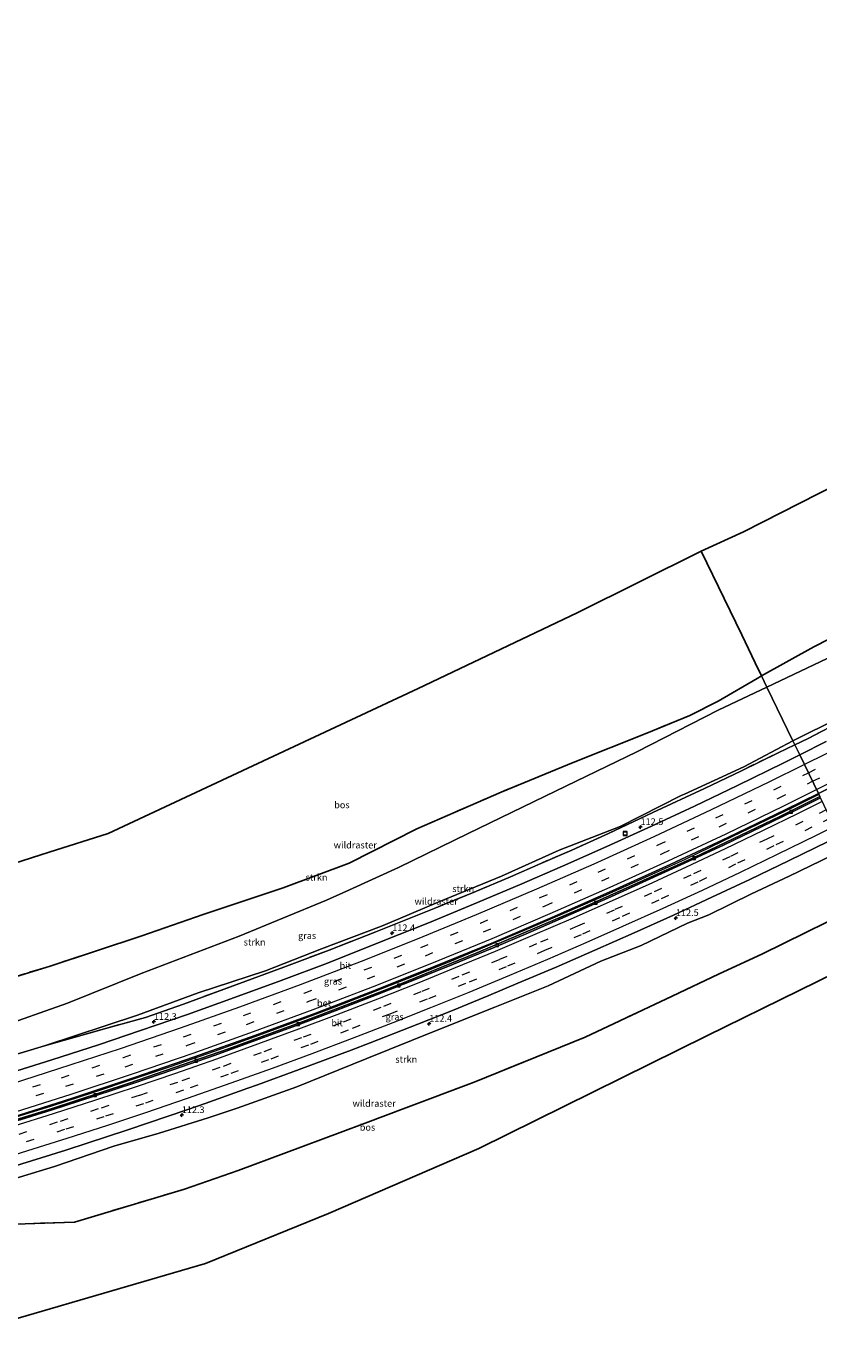
# Model space of a CAD drawing. Units: metres. Extents: x 169994 to 180003, y 447005 to 450001.
# Drawn here: x 176285 to 176581, y 447199 to 447691 of the extents above; entities that cross this region are included whole.
import ezdxf
from ezdxf.enums import TextEntityAlignment as Align

# ---------------------------------------------------------------- set-up
doc = ezdxf.new("R2010")
doc.units = ezdxf.units.M
doc.linetypes.add('IE-TERREINAFSCHEIDING', pattern=[10, 8, -2])
doc.linetypes.add('VW-3-9_STREEP', pattern=[12, 3, -9])
doc.layers.get('0').update_dxf_attribs({"lineweight": 25})
for name, color, linetype, lineweight in [('B-ME-AM-KILOMETR-S-B1', 7, 'Continuous', 18), ('B-ME-BV-GELEIDECONSTRUCTIE-GELEIDERAIL-L-B1', 213, 'BV-GELEIDERAIL', 18), ('B-ME-GR-STRUIKEN-GV-B6', 93, 'Continuous', 18), ('B-ME-GW-KRUINLIJN-L-B1', 93, 'Continuous', 18), ('B-ME-GW-TEENLIJN-L-B1', 93, 'Continuous', 18), ('B-ME-IE-GRASLAND-GV-B6', 93, 'Continuous', 18), ('B-ME-IE-HULPGEOMETRIE-L-B1', 53, 'Continuous', 18), ('B-ME-IE-INRICHTINGSELEMENT-S-B1', 253, 'Continuous', 18), ('B-ME-IE-TERREINAFSCHEIDING-RASTERHEKWERK-L-B1', 8, 'IE-TERREINAFSCHEIDING', 18), ('B-ME-VH-VERH_SOORT-BETON-OVERIG-GV-B6', 8, 'IE-TERREINAFSCHEIDING-NATUURLIJK-HOUTWAL', 18), ('B-ME-VH-VERH_SOORT-BITUMEN-GV-B6', 8, 'IE-TERREINAFSCHEIDING-NATUURLIJK-HOUTWAL', 18), ('B-ME-VV-KOLK-S-B1', 8, 'Continuous', 18), ('B-ME-VW-MARKERING-39STREEP-015-L-B1', 255, 'VW-3-9_STREEP', 18), ('B-ME-VW-MARKERING-STREEP-015-L-B1', 7, 'Continuous', 18)]:
    doc.layers.add(name, color=color, linetype=linetype, lineweight=lineweight)
doc.layers.add('B-ME-GR-BOS-GV-B6', color=10, linetype='Continuous')
doc.layers.add('B-ME-KG-KADASTRAAL-OPNAMEDTMGRENS-L-B1', color=10, linetype='Continuous')
doc.styles.add('NLCS-ISO', font='NLCS-ISO.TTF')
doc.linetypes.add('BV-GELEIDERAIL', pattern='A,10,-3,[108,NLCS.SHX,S=1,R=0,X=0,Y=0],-3', length=16)
doc.linetypes.add('IE-TERREINAFSCHEIDING-NATUURLIJK-HOUTWAL', pattern='A,7,-1.5,[67,NLCS.SHX,S=0.75,R=45,X=0,Y=0],-1.5,7,-1.5,[70,NLCS.SHX,S=0.75,R=0,X=0,Y=0],-1.5', length=20)

# ---------------------------------------------------------------- blocks, each defined once
blk = doc.blocks.new('hecto')
for p, q in [((0, 0.625), (-0.625, 0)), ((0, -0.625), (0, 0.625)), ((-0.625, 0), (0.625, 0)), ((0.625, 0), (0, -0.625))]:
    blk.add_line(p, q)
blk = doc.blocks.new('kolk')
blk.add_lwpolyline([(-0.5, -0.5), (0.5, -0.5), (0.5, 0.5), (-0.5, 0.5)], close=True)
blk = doc.blocks.new('put')
for p, q in [((0.75, 0.75), (-0.75, 0.75)), ((-0.75, 0.75), (-0.75, -0.75)), ((0.75, -0.75), (0.75, 0.75)), ((-0.75, -0.75), (0.75, -0.75))]:
    blk.add_line(p, q)
blk.add_lwpolyline([(-0.625, 0.625), (0.625, 0.625), (0.625, -0.625), (-0.625, -0.625)], close=True)

msp = doc.modelspace()

# ---------------------------------------------------------------- linework, layer by layer
at = {"layer": 'B-ME-BV-GELEIDECONSTRUCTIE-GELEIDERAIL-L-B1'}
msp.add_polyline3d([(176580.7511, 447404.834, 40.436), (176571.344, 447400.14, 40.441), (176558.164, 447393.692, 40.439), (176544.907, 447387.347, 40.486), (176530.845, 447380.553, 39.792), (176515.9, 447373.888, 40.489), (176501.312, 447367.307, 40.512), (176487.851, 447361.387, 40.506), (176473.191, 447355.045, 40.508), (176458.438, 447348.784, 40.487), (176443.644, 447342.683, 40.461), (176430.012, 447337.184, 40.441), (176415.137, 447331.292, 40.396), (176414.184, 447330.923, 40.394), (176410.449, 447329.475, 40.384), (176400.233, 447325.515, 40.359), (176385.281, 447319.9, 40.297), (176370.291, 447314.395, 40.231), (176355.187, 447308.957, 40.165), (176338.818, 447303.22, 40.116), (176324.925, 447298.536, 40.07), (176309.77, 447293.477, 39.956), (176294.508, 447288.525, 39.834), (176279.259, 447283.73, 39.776)], dxfattribs=at)
at = {"layer": 'B-ME-GR-BOS-GV-B6'}
for points in [[(176607.356, 447474.479, 49.051), (176578.906, 447459.879, 49.536), (176559.387, 447449.037, 49.841), (176557.034, 447453.906, 50.013), (176551.97, 447464.388, 50.043), (176545.439, 447477.906, 49.972), (176536.904, 447495.59, 49.747), (176552.698, 447502.885, 49.815), (176657.915, 447556.456, 49.329)], [(176270.681, 447375.973, 44.123), (176293.597, 447383.259, 44.135), (176315.694, 447390.279, 45.667), (176431.259, 447444.404, 49.482), (176490.566, 447472.563, 49.338), (176536.904, 447495.59, 49.747), (176545.439, 447477.906, 49.972), (176551.97, 447464.388, 50.043), (176557.034, 447453.906, 50.013), (176559.387, 447449.037, 49.841), (176557.695, 447448.097, 49.867), (176543.243, 447439.608, 49.894), (176532.616, 447434.284, 49.728), (176516.593, 447427.751, 49.4), (176489.119, 447416.732, 48.905), (176462.199, 447405.72, 48.348), (176430.788, 447392.05, 47.555), (176405.543, 447379.192, 46.549), (176380.962, 447370.009, 46.162), (176351.137, 447360.056, 45.641), (176328.257, 447352.092, 45.213), (176293.979, 447340.817, 44.107), (176256.648, 447329.338, 42.987)], [(176247.025, 447199.162, 43.048), (176238.173, 447239.925, 41.173), (176244.262, 447241.417, 41.332), (176255.008, 447243.574, 41.743), (176303.094, 447245.279, 42.918), (176344.096, 447257.543, 44.503), (176364.143, 447264.47, 44.499), (176382.146, 447271.164, 44.629), (176402.126, 447278.651, 45.086), (176411.523, 447282.186, 45.249), (176426.637, 447287.843, 45.493), (176452.2, 447297.512, 46.181), (176493.56, 447314.323, 46.951), (176506.476, 447320.404, 47.084), (176526.084, 447329.581, 47.274), (176543.322, 447337.784, 47.731), (176559.757, 447345.36, 47.723), (176599.933, 447365.116, 47.524), (176607.891, 447348.643, 46.974), (176538.94, 447314.8, 47.085), (176453.918, 447272.724, 44.968), (176397.793, 447248.488, 44.017), (176351.988, 447229.777, 43.074), (176247.025, 447199.162, 43.048)]]:
    msp.add_polyline3d(points, dxfattribs=at)
at = {"layer": 'B-ME-GR-STRUIKEN-GV-B6'}
for points in [[(176773.02, 447562.39, 46.321), (176742.07, 447543.124, 47.06), (176726.404, 447532.959, 47.277), (176693.234, 447513.008, 47.477), (176664.426, 447497.654, 47.99), (176636.954, 447483.012, 48.48), (176615.048, 447471.56, 48.703), (176591.45, 447459.224, 48.943), (176561.384, 447444.902, 49.361), (176559.387, 447449.037, 49.841), (176578.906, 447459.879, 49.536), (176607.356, 447474.479, 49.051), (176629.893, 447486.486, 48.68), (176656.146, 447499.786, 52.953), (176667.284, 447506.967, 48.558), (176681.111, 447516.218, 47.99), (176723.351, 447540.932, 47.199), (176752.762, 447558.404, 46.641), (176763.552, 447564.814, 46.661), (176773.02, 447562.39, 46.321)], [(176599.741, 447439.045, 38.925), (176575.714, 447427.255, 39.079), (176571.092, 447424.809, 39.061), (176561.384, 447444.902, 49.361), (176591.45, 447459.224, 48.943)], [(176256.648, 447329.338, 42.987), (176293.979, 447340.817, 44.107), (176328.257, 447352.092, 45.213), (176351.137, 447360.056, 45.641), (176380.962, 447370.009, 46.162), (176405.543, 447379.192, 46.549), (176430.788, 447392.05, 47.555), (176462.199, 447405.72, 48.348), (176489.119, 447416.732, 48.905), (176516.593, 447427.751, 49.4), (176532.616, 447434.284, 49.728), (176543.243, 447439.608, 49.894), (176557.695, 447448.097, 49.867), (176559.387, 447449.037, 49.841), (176561.384, 447444.902, 49.361)], [(176561.384, 447444.902, 49.361), (176543.244, 447436.261, 49.613), (176512.865, 447420.756, 49.25), (176490.197, 447409.819, 48.783), (176482.493, 447406.073, 48.683), (176449.921, 447390.236, 47.81), (176423.933, 447377.587, 46.867), (176405.672, 447369.249, 46.029), (176397.089, 447365.33, 46.063), (176364.495, 447351.948, 45.56), (176327.936, 447338.063, 44.653), (176300.512, 447326.968, 43.91), (176273.656, 447317.449, 43.122)], [(176273.656, 447317.449, 43.122), (176300.512, 447326.968, 43.91), (176327.936, 447338.063, 44.653), (176364.495, 447351.948, 45.56), (176397.089, 447365.33, 46.063), (176405.672, 447369.249, 46.029), (176423.933, 447377.587, 46.867), (176449.921, 447390.236, 47.81), (176482.493, 447406.073, 48.683), (176490.197, 447409.819, 48.783), (176512.865, 447420.756, 49.25), (176543.244, 447436.261, 49.613), (176561.384, 447444.902, 49.361), (176571.092, 447424.809, 39.061), (176552.745, 447415.098, 38.99), (176530.627, 447404.96, 38.968), (176529.436, 447404.414, 38.94), (176506.588, 447392.918, 39.046), (176483.941, 447384.032, 39.028), (176462.4, 447374.347, 39.075), (176438.769, 447364.579, 38.981), (176423.874, 447358.348, 38.999), (176417.564, 447355.708, 38.786), (176395.212, 447347.271, 38.781), (176374.289, 447338.959, 38.685), (176349.243, 447330.787, 38.624), (176326.527, 447322.53, 38.586), (176291.907, 447311.045, 38.331), (176277.476, 447306.667, 38.227)], [(176590.081, 447432.666, 38.966), (176576.723, 447425.701, 39.143), (176571.795, 447423.354, 39.085), (176571.092, 447424.809, 39.061), (176575.714, 447427.255, 39.079), (176599.741, 447439.045, 38.925)], [(176571.092, 447424.809, 39.061), (176571.795, 447423.354, 39.085), (176565.517, 447420.364, 39.012), (176551.843, 447413.669, 39.009), (176538.12, 447407.074, 38.972), (176518.865, 447398.071, 39.039), (176502.265, 447390.263, 38.998), (176488.628, 447384.046, 39.051), (176477.02, 447379.098, 39.101), (176465.75, 447374.062, 39.088), (176452.143, 447368.353, 39.053), (176437.911, 447362.567, 38.93), (176426.665, 447358.038, 38.811), (176415.547, 447353.511, 38.83), (176398.09, 447346.774, 38.817), (176381.185, 447340.38, 38.743), (176366.985, 447335.199, 38.641), (176358.862, 447332.212, 38.626), (176343.778, 447326.607, 38.696), (176329.572, 447321.571, 38.506), (176315.192, 447317.643, 38.392), (176291.907, 447311.045, 38.331), (176326.527, 447322.53, 38.586), (176349.243, 447330.787, 38.624), (176374.289, 447338.959, 38.685), (176395.212, 447347.271, 38.781), (176417.564, 447355.708, 38.786), (176423.874, 447358.348, 38.999), (176438.769, 447364.579, 38.981), (176462.4, 447374.347, 39.075), (176483.941, 447384.032, 39.028), (176506.588, 447392.918, 39.046), (176529.436, 447404.414, 38.94), (176530.627, 447404.96, 38.968), (176552.745, 447415.098, 38.99), (176571.092, 447424.809, 39.061)], [(176276.898, 447260.335, 39.244), (176295.606, 447265.99, 39.324), (176317.736, 447273.531, 39.494), (176334.644, 447278.462, 39.557), (176352.963, 447284.186, 39.675), (176363.787, 447287.804, 39.731), (176386.01, 447295.769, 39.813), (176412.086, 447306.335, 39.753), (176437.15, 447316.379, 39.876), (176459.934, 447325.403, 39.912), (176479.821, 447333.379, 39.916), (176499.391, 447342.578, 39.965), (176514.475, 447348.434, 40.032), (176531.728, 447356.769, 40.007), (176539.675, 447359.972, 39.966), (176555.67, 447367.77, 40.073), (176569.63, 447374.357, 39.964), (176585.578, 447382.004, 39.942), (176590.522, 447384.595, 39.935), (176599.933, 447365.116, 47.524)], [(176599.933, 447365.116, 47.524), (176559.757, 447345.36, 47.723), (176543.322, 447337.784, 47.731), (176526.084, 447329.581, 47.274), (176506.476, 447320.404, 47.084), (176493.56, 447314.323, 46.951), (176452.2, 447297.512, 46.181), (176426.637, 447287.843, 45.493), (176411.523, 447282.186, 45.249), (176402.126, 447278.651, 45.086), (176382.146, 447271.164, 44.629), (176364.143, 447264.47, 44.499), (176344.096, 447257.543, 44.503), (176303.094, 447245.279, 42.918), (176255.008, 447243.574, 41.743)]]:
    msp.add_polyline3d(points, dxfattribs=at)
at = {"layer": 'B-ME-GW-KRUINLIJN-L-B1'}
for points in [[(176773.02, 447562.39, 46.321), (176742.07, 447543.124, 47.06), (176726.404, 447532.959, 47.277), (176693.234, 447513.008, 47.477), (176664.426, 447497.654, 47.99), (176636.954, 447483.012, 48.48), (176615.048, 447471.56, 48.703), (176591.45, 447459.224, 48.943), (176561.384, 447444.902, 49.361)], [(176203.068, 447294.38, 41.597), (176218.448, 447299.052, 41.88), (176236.701, 447304.681, 41.808), (176243.86, 447306.889, 42.27), (176245.83, 447307.587, 42.306), (176273.656, 447317.449, 43.122), (176300.512, 447326.968, 43.91), (176327.936, 447338.063, 44.653), (176364.495, 447351.948, 45.56), (176397.089, 447365.33, 46.063), (176405.672, 447369.249, 46.029), (176423.933, 447377.587, 46.867), (176449.921, 447390.236, 47.81), (176482.493, 447406.073, 48.683), (176490.197, 447409.819, 48.783), (176512.865, 447420.756, 49.25), (176543.244, 447436.261, 49.613), (176561.384, 447444.902, 49.361)]]:
    msp.add_polyline3d(points, dxfattribs=at)
at = {"layer": 'B-ME-GW-TEENLIJN-L-B1'}
for points in [[(176914.366, 447643.096, 38.05), (176901.404, 447632.643, 38.043), (176882.638, 447618.355, 38.132), (176864.47, 447605.03, 38.201), (176845.823, 447591.339, 38.277), (176826.827, 447577.475, 38.335), (176808.695, 447564.569, 38.425), (176789.248, 447551.457, 38.468), (176777.16, 447544.053, 38.503), (176769.52, 447539.375, 38.604), (176750.607, 447527.32, 38.598), (176732.416, 447514.645, 38.707), (176711.563, 447502.482, 38.785), (176694.152, 447491.713, 38.786), (176688.107, 447488.404, 38.845), (176667.683, 447476.945, 38.889), (176646.619, 447464.108, 38.965), (176622.654, 447451.379, 39.011), (176599.741, 447439.045, 38.925), (176575.714, 447427.255, 39.079), (176571.092, 447424.809, 39.061)], [(176571.092, 447424.809, 39.061), (176552.745, 447415.098, 38.99), (176530.627, 447404.96, 38.968), (176529.436, 447404.414, 38.94), (176506.588, 447392.918, 39.046), (176483.941, 447384.032, 39.028), (176462.4, 447374.347, 39.075), (176438.769, 447364.579, 38.981), (176423.874, 447358.348, 38.999), (176417.564, 447355.708, 38.786), (176395.212, 447347.271, 38.781), (176374.289, 447338.959, 38.685), (176349.243, 447330.787, 38.624), (176326.527, 447322.53, 38.586), (176291.907, 447311.045, 38.331)], [(176254.489, 447254.389, 39.261), (176276.898, 447260.335, 39.244), (176295.606, 447265.99, 39.324), (176317.736, 447273.531, 39.494), (176334.644, 447278.462, 39.557), (176352.963, 447284.186, 39.675), (176363.787, 447287.804, 39.731), (176386.01, 447295.769, 39.813), (176412.086, 447306.335, 39.753), (176437.15, 447316.379, 39.876), (176459.934, 447325.403, 39.912), (176479.821, 447333.379, 39.916), (176499.391, 447342.578, 39.965), (176514.475, 447348.434, 40.032), (176531.728, 447356.769, 40.007), (176539.675, 447359.972, 39.966), (176555.67, 447367.77, 40.073), (176569.63, 447374.357, 39.964), (176585.578, 447382.004, 39.942), (176590.522, 447384.595, 39.935)]]:
    msp.add_polyline3d(points, dxfattribs=at)
at = {"layer": 'B-ME-IE-GRASLAND-GV-B6'}
for points in [[(176583.455, 447424.579, 39.211), (176573.613, 447419.592, 39.238), (176571.795, 447423.354, 39.085), (176576.723, 447425.701, 39.143), (176590.081, 447432.666, 38.966)], [(176277.476, 447306.667, 38.227), (176291.907, 447311.045, 38.331), (176315.192, 447317.643, 38.392), (176329.572, 447321.571, 38.506), (176343.778, 447326.607, 38.696), (176358.862, 447332.212, 38.626), (176366.985, 447335.199, 38.641), (176381.185, 447340.38, 38.743), (176398.09, 447346.774, 38.817), (176415.547, 447353.511, 38.83), (176426.665, 447358.038, 38.811), (176437.911, 447362.567, 38.93), (176452.143, 447368.353, 39.053), (176465.75, 447374.062, 39.088), (176477.02, 447379.098, 39.101), (176488.628, 447384.046, 39.051), (176502.265, 447390.263, 38.998), (176518.865, 447398.071, 39.039), (176538.12, 447407.074, 38.972), (176551.843, 447413.669, 39.009), (176565.517, 447420.364, 39.012), (176571.795, 447423.354, 39.085), (176573.613, 447419.592, 39.238), (176567.726, 447416.609, 39.254), (176550.449, 447408.154, 39.273), (176534.424, 447400.491, 39.267), (176518.361, 447393.034, 39.284), (176501.712, 447385.457, 39.295), (176485.073, 447378.057, 39.304), (176469.048, 447371.145, 39.333), (176451.94, 447363.952, 39.3), (176435.497, 447357.104, 39.285), (176418.169, 447350.156, 39.235), (176397.432, 447341.889, 39.162), (176380.161, 447335.392, 39.083), (176362.73, 447329.033, 39.018), (176345.173, 447322.741, 38.984), (176327.697, 447316.731, 38.836), (176312.007, 447311.453, 38.74), (176294.567, 447305.792, 38.653), (176277.164, 447300.334, 38.529)], [(176581.123, 447404.036, 39.74), (176580.574, 447405.214, 39.727), (176589.85, 447409.836, 39.714)], [(176580.574, 447405.214, 39.727), (176581.123, 447404.036, 39.74), (176566.151, 447396.607, 39.774), (176534.264, 447381.259, 39.77), (176526.586, 447377.844, 39.861), (176491.46, 447362.026, 39.896), (176453.225, 447345.754, 39.818), (176420.221, 447332.327, 39.687), (176389.315, 447320.49, 39.617), (176360.558, 447309.9, 39.564), (176323.519, 447297.15, 39.285), (176293.999, 447287.442, 39.163), (176259.953, 447276.983, 39.001)], [(176279.308, 447284.161, 39.076), (176302.383, 447291.491, 39.187), (176325.127, 447299.031, 39.343), (176347.875, 447306.914, 39.441), (176370.367, 447314.881, 39.542), (176392.697, 447323.14, 39.619), (176414.944, 447331.68, 39.695), (176437.012, 447340.46, 39.762), (176459.346, 447349.608, 39.776), (176481.201, 447358.959, 39.805), (176503.591, 447368.82, 39.81), (176525.255, 447378.694, 39.756), (176546.79, 447388.716, 39.745), (176568.427, 447399.162, 39.743), (176580.574, 447405.214, 39.727)], [(176277.804, 447265.253, 39.556), (176299.899, 447272.146, 39.677), (176322.95, 447279.684, 39.797), (176345.298, 447287.297, 39.89), (176351.777, 447289.536, 39.935), (176367.799, 447295.207, 40.005), (176371.379, 447296.487, 40.004), (176386.883, 447302.201, 40.079), (176406.292, 447309.427, 40.15), (176413.421, 447312.151, 40.158), (176431.126, 447319.079, 40.187), (176444.048, 447324.258, 40.206), (176457.596, 447329.806, 40.238), (176468.449, 447334.356, 40.261), (176482.75, 447340.41, 40.272), (176497.195, 447346.699, 40.279), (176511.808, 447353.153, 40.295), (176526.484, 447359.781, 40.278), (176540.862, 447366.458, 40.27), (176555.036, 447373.138, 40.268), (176569.675, 447380.155, 40.267), (176584.238, 447387.318, 40.261)], [(176585.578, 447382.004, 39.942), (176569.63, 447374.357, 39.964), (176555.67, 447367.77, 40.073), (176539.675, 447359.972, 39.966), (176531.728, 447356.769, 40.007), (176514.475, 447348.434, 40.032), (176499.391, 447342.578, 39.965), (176479.821, 447333.379, 39.916), (176459.934, 447325.403, 39.912), (176437.15, 447316.379, 39.876), (176412.086, 447306.335, 39.753), (176386.01, 447295.769, 39.813), (176363.787, 447287.804, 39.731), (176352.963, 447284.186, 39.675), (176334.644, 447278.462, 39.557), (176317.736, 447273.531, 39.494), (176295.606, 447265.99, 39.324), (176276.898, 447260.335, 39.244)]]:
    msp.add_polyline3d(points, dxfattribs=at)
at = {"layer": 'B-ME-IE-HULPGEOMETRIE-L-B1'}
msp.add_polyline3d([(176607.891, 447348.643, 46.974), (176599.933, 447365.116, 47.524), (176590.522, 447384.595, 39.935), (176588.244, 447389.308, 40.257), (176581.372, 447403.532, 39.759), (176581.123, 447404.036, 39.74), (176580.574, 447405.214, 39.727), (176573.613, 447419.592, 39.238), (176571.795, 447423.354, 39.085), (176571.092, 447424.809, 39.061), (176561.384, 447444.902, 49.361), (176559.387, 447449.037, 49.841), (176557.034, 447453.906, 50.013), (176551.97, 447464.388, 50.043), (176545.439, 447477.906, 49.972), (176536.904, 447495.59, 49.747)], dxfattribs=at)
at = {"layer": 'B-ME-IE-TERREINAFSCHEIDING-RASTERHEKWERK-L-B1'}
for points in [[(176559.387, 447449.037, 49.841), (176578.906, 447459.879, 49.536), (176607.356, 447474.479, 49.051), (176629.893, 447486.486, 48.68), (176656.146, 447499.786, 52.953), (176667.284, 447506.967, 48.558), (176681.111, 447516.218, 47.99), (176723.351, 447540.932, 47.199), (176752.762, 447558.404, 46.641), (176763.552, 447564.814, 46.661), (176773.02, 447562.39, 46.321), (176775.551, 447561.742, 45.829), (176780.871, 447560.518, 43.643), (176795.495, 447569.4, 43.324), (176798.948, 447577.706, 45.346), (176807.001, 447596.637, 45.909), (176829.197, 447613.391, 45.345), (176847.971, 447627.774, 44.766), (176873.377, 447646.76, 44.423), (176898.636, 447665.463, 43.519)], [(176780.871, 447560.518, 43.643), (176780.46, 447553.19, 40.946), (176779.887, 447546.444, 38.489), (176777.16, 447544.053, 38.503), (176770.669, 447538.363, 38.536), (176765.953, 447534.499, 38.558), (176756.289, 447528.156, 38.647), (176740.874, 447518.529, 38.711), (176730.666, 447512.153, 38.686), (176714.916, 447502.558, 38.787), (176701.831, 447494.605, 38.789), (176688.731, 447486.802, 38.796), (176672.772, 447477.601, 38.903), (176656.987, 447468.598, 38.927), (176641.501, 447459.727, 39.015), (176622.393, 447449.479, 38.9), (176606.228, 447440.962, 39.001), (176590.081, 447432.666, 38.966), (176576.723, 447425.701, 39.143), (176571.795, 447423.354, 39.085)], [(176559.387, 447449.037, 49.841), (176557.695, 447448.097, 49.867), (176543.243, 447439.608, 49.894), (176532.616, 447434.284, 49.728), (176516.593, 447427.751, 49.4), (176489.119, 447416.732, 48.905), (176462.199, 447405.72, 48.348), (176430.788, 447392.05, 47.555), (176405.543, 447379.192, 46.549), (176380.962, 447370.009, 46.162), (176351.137, 447360.056, 45.641), (176328.257, 447352.092, 45.213), (176293.979, 447340.817, 44.107), (176256.648, 447329.338, 42.987), (176221.52, 447318.995, 42.344), (176195.297, 447311.212, 41.905)], [(176571.795, 447423.354, 39.085), (176565.517, 447420.364, 39.012), (176551.843, 447413.669, 39.009), (176538.12, 447407.074, 38.972), (176518.865, 447398.071, 39.039), (176502.265, 447390.263, 38.998), (176488.628, 447384.046, 39.051), (176477.02, 447379.098, 39.101), (176465.75, 447374.062, 39.088), (176452.143, 447368.353, 39.053), (176437.911, 447362.567, 38.93), (176426.665, 447358.038, 38.811), (176415.547, 447353.511, 38.83), (176398.09, 447346.774, 38.817), (176381.185, 447340.38, 38.743), (176366.985, 447335.199, 38.641), (176358.862, 447332.212, 38.626), (176343.778, 447326.607, 38.696), (176329.572, 447321.571, 38.506), (176315.192, 447317.643, 38.392), (176291.907, 447311.045, 38.331)], [(176599.933, 447365.116, 47.524), (176559.757, 447345.36, 47.723), (176543.322, 447337.784, 47.731), (176526.084, 447329.581, 47.274), (176506.476, 447320.404, 47.084), (176493.56, 447314.323, 46.951), (176452.2, 447297.512, 46.181), (176426.637, 447287.843, 45.493), (176411.523, 447282.186, 45.249), (176402.126, 447278.651, 45.086), (176382.146, 447271.164, 44.629), (176364.143, 447264.47, 44.499), (176344.096, 447257.543, 44.503), (176303.094, 447245.279, 42.918), (176255.008, 447243.574, 41.743), (176244.262, 447241.417, 41.332), (176238.173, 447239.925, 41.173)], [(176291.907, 447311.045, 38.331), (176277.476, 447306.667, 38.227), (176260.23, 447301.214, 38.246), (176242.666, 447295.969, 38.13), (176228.196, 447291.76, 37.998), (176216.495, 447288.307, 37.825), (176207.006, 447285.851, 37.838), (176206.081, 447285.612, 37.839)]]:
    msp.add_polyline3d(points, dxfattribs=at)
at = {"layer": 'B-ME-KG-KADASTRAAL-OPNAMEDTMGRENS-L-B1'}
for points in [[(176880.338, 447691.441, 43.904), (176709.156, 447582.974, 47.774), (176657.915, 447556.456, 49.329), (176552.698, 447502.885, 49.815), (176536.904, 447495.59, 49.747)], [(176536.904, 447495.59, 49.747), (176490.566, 447472.563, 49.338), (176431.259, 447444.404, 49.482), (176315.694, 447390.279, 45.667), (176293.597, 447383.259, 44.135), (176270.681, 447375.973, 44.123), (176179.225, 447346.028, 42.17)], [(176247.025, 447199.162, 43.048), (176351.988, 447229.777, 43.074), (176397.793, 447248.488, 44.017), (176453.918, 447272.724, 44.968), (176538.94, 447314.8, 47.085), (176607.891, 447348.643, 46.974)]]:
    msp.add_polyline3d(points, dxfattribs=at)
at = {"layer": 'B-ME-VH-VERH_SOORT-BETON-OVERIG-GV-B6'}
for points in [[(176259.953, 447276.983, 39.001), (176293.999, 447287.442, 39.163), (176323.519, 447297.15, 39.285), (176360.558, 447309.9, 39.564), (176389.315, 447320.49, 39.617), (176420.221, 447332.327, 39.687), (176453.225, 447345.754, 39.818), (176491.46, 447362.026, 39.896), (176526.586, 447377.844, 39.861), (176534.264, 447381.259, 39.77), (176566.151, 447396.607, 39.774), (176581.123, 447404.036, 39.74)], [(176581.372, 447403.532, 39.759), (176571.944, 447398.839, 39.754), (176559.308, 447392.698, 39.772), (176545.375, 447386.05, 39.788), (176530.641, 447379.14, 39.779), (176516.466, 447372.662, 39.824), (176502.065, 447366.144, 39.813), (176488.355, 447360.114, 39.808), (176473.349, 447353.566, 39.792), (176458.965, 447347.515, 39.777), (176444.47, 447341.54, 39.751), (176430.518, 447335.901, 39.731), (176415.686, 447329.997, 39.689), (176400.368, 447324.091, 39.668), (176385.89, 447318.637, 39.612), (176370.906, 447313.101, 39.539), (176355.507, 447307.585, 39.475), (176339.8, 447302.051, 39.418), (176325.528, 447297.206, 39.362), (176310.423, 447292.199, 39.249), (176294.768, 447287.172, 39.127), (176279.599, 447282.418, 39.041)]]:
    msp.add_polyline3d(points, dxfattribs=at)
at = {"layer": 'B-ME-VH-VERH_SOORT-BITUMEN-GV-B6'}
for points in [[(176589.85, 447409.836, 39.714), (176580.574, 447405.214, 39.727), (176573.613, 447419.592, 39.238), (176583.455, 447424.579, 39.211)], [(176277.164, 447300.334, 38.529), (176294.567, 447305.792, 38.653), (176312.007, 447311.453, 38.74), (176327.697, 447316.731, 38.836), (176345.173, 447322.741, 38.984), (176362.73, 447329.033, 39.018), (176380.161, 447335.392, 39.083), (176397.432, 447341.889, 39.162), (176418.169, 447350.156, 39.235), (176435.497, 447357.104, 39.285), (176451.94, 447363.952, 39.3), (176469.048, 447371.145, 39.333), (176485.073, 447378.057, 39.304), (176501.712, 447385.457, 39.295), (176518.361, 447393.034, 39.284), (176534.424, 447400.491, 39.267), (176550.449, 447408.154, 39.273), (176567.726, 447416.609, 39.254), (176573.613, 447419.592, 39.238), (176580.574, 447405.214, 39.727)], [(176580.574, 447405.214, 39.727), (176568.427, 447399.162, 39.743), (176546.79, 447388.716, 39.745), (176525.255, 447378.694, 39.756), (176503.591, 447368.82, 39.81), (176481.201, 447358.959, 39.805), (176459.346, 447349.608, 39.776), (176437.012, 447340.46, 39.762), (176414.944, 447331.68, 39.695), (176392.697, 447323.14, 39.619), (176370.367, 447314.881, 39.542), (176347.875, 447306.914, 39.441), (176325.127, 447299.031, 39.343), (176302.383, 447291.491, 39.187), (176279.308, 447284.161, 39.076)], [(176279.599, 447282.418, 39.041), (176294.768, 447287.172, 39.127), (176310.423, 447292.199, 39.249), (176325.528, 447297.206, 39.362), (176339.8, 447302.051, 39.418), (176355.507, 447307.585, 39.475), (176370.906, 447313.101, 39.539), (176385.89, 447318.637, 39.612), (176400.368, 447324.091, 39.668), (176415.686, 447329.997, 39.689), (176430.518, 447335.901, 39.731), (176444.47, 447341.54, 39.751), (176458.965, 447347.515, 39.777), (176473.349, 447353.566, 39.792), (176488.355, 447360.114, 39.808), (176502.065, 447366.144, 39.813), (176516.466, 447372.662, 39.824), (176530.641, 447379.14, 39.779), (176545.375, 447386.05, 39.788), (176559.308, 447392.698, 39.772), (176571.944, 447398.839, 39.754), (176581.372, 447403.532, 39.759)], [(176584.238, 447387.318, 40.261), (176569.675, 447380.155, 40.267), (176555.036, 447373.138, 40.268), (176540.862, 447366.458, 40.27), (176526.484, 447359.781, 40.278), (176511.808, 447353.153, 40.295), (176497.195, 447346.699, 40.279), (176482.75, 447340.41, 40.272), (176468.449, 447334.356, 40.261), (176457.596, 447329.806, 40.238), (176444.048, 447324.258, 40.206), (176431.126, 447319.079, 40.187), (176413.421, 447312.151, 40.158), (176406.292, 447309.427, 40.15), (176386.883, 447302.201, 40.079), (176371.379, 447296.487, 40.004), (176367.799, 447295.207, 40.005), (176351.777, 447289.536, 39.935), (176345.298, 447287.297, 39.89), (176322.95, 447279.684, 39.797), (176299.899, 447272.146, 39.677), (176277.804, 447265.253, 39.556)]]:
    msp.add_polyline3d(points, dxfattribs=at)
at = {"layer": 'B-ME-VW-MARKERING-39STREEP-015-L-B1'}
for points in [[(176576.8352, 447412.9366, 39.523), (176585.087, 447417.048, 39.507), (176605.826, 447427.697, 39.494), (176626.512, 447438.593, 39.463), (176648.012, 447450.289, 39.45), (176668.606, 447461.779, 39.394), (176689.457, 447473.776, 39.386), (176710.019, 447485.898, 39.278), (176730.873, 447498.571, 39.246), (176750.61, 447510.893, 39.185), (176770.337, 447523.529, 39.144), (176790.695, 447536.877, 39.079), (176810.564, 447550.32, 39.009), (176829.425, 447563.332, 38.932), (176849.062, 447577.294, 38.878), (176868.347, 447591.315, 38.803), (176887.821, 447605.837, 38.714), (176903.498, 447617.803, 38.706), (176917.688, 447628.759, 38.68), (176922.053, 447632.174, 38.669)], [(176578.3816, 447409.7423, 39.651), (176586.63, 447413.835, 39.634), (176607.467, 447424.546, 39.608), (176628.2, 447435.483, 39.573), (176649.839, 447447.24, 39.563), (176670.463, 447458.772, 39.523), (176691.68, 447470.965, 39.491), (176711.78, 447482.822, 39.423), (176732.866, 447495.66, 39.389), (176752.626, 447507.969, 39.318), (176772.365, 447520.615, 39.284), (176792.882, 447534.098, 39.235), (176812.594, 447547.417, 39.157), (176831.733, 447560.636, 39.069), (176851.434, 447574.621, 38.994), (176870.273, 447588.341, 38.944), (176890.351, 447603.357, 38.847), (176905.673, 447615.016, 38.811), (176919.865, 447625.976, 38.776), (176924.0858, 447629.2859, 38.761)], [(176214.4666, 447274.1222, 38.427), (176228.817, 447278.094, 38.522), (176253.707, 447285.312, 38.69), (176276.126, 447292.114, 38.843), (176298.259, 447299.134, 38.975), (176321.305, 447306.706, 39.1), (176343.786, 447314.422, 39.203), (176366.07, 447322.336, 39.304), (176388.754, 447330.733, 39.398), (176411.188, 447339.336, 39.483), (176432.267, 447347.718, 39.531), (176454.498, 447356.844, 39.583), (176476.82, 447366.336, 39.61), (176498.465, 447375.845, 39.585), (176520.825, 447385.996, 39.569), (176542.336, 447396.091, 39.56), (176563.976, 447406.53, 39.547), (176576.8352, 447412.9366, 39.523)], [(176215.8701, 447270.887, 38.526), (176229.944, 447274.783, 38.644), (176255.013, 447282.071, 38.822), (176277.329, 447288.838, 38.978), (176299.834, 447295.942, 39.108), (176322.028, 447303.233, 39.232), (176345.291, 447311.22, 39.33), (176367.265, 447319.042, 39.446), (176390.529, 447327.658, 39.511), (176412.355, 447336.037, 39.607), (176434.038, 447344.656, 39.657), (176455.67, 447353.53, 39.712), (176478.615, 447363.274, 39.731), (176499.8, 447372.588, 39.713), (176522.378, 447382.81, 39.699), (176543.614, 447392.757, 39.677), (176565.73, 447403.464, 39.677), (176578.3816, 447409.7423, 39.651)], [(176583.52, 447399.086, 40.007), (176574.725, 447394.711, 40.01), (176561.356, 447388.179, 40.026), (176547.533, 447381.542, 40.025), (176532.963, 447374.712, 40.037), (176518.386, 447367.994, 40.044), (176504.339, 447361.676, 40.054), (176490.662, 447355.64, 40.056), (176475.462, 447349.069, 40.031), (176461.471, 447343.147, 40.014), (176446.496, 447336.96, 40.012), (176432.294, 447331.224, 39.988), (176417.318, 447325.3, 39.938), (176402.467, 447319.545, 39.91), (176387.768, 447314.008, 39.866), (176372.67, 447308.453, 39.802), (176357.3, 447302.908, 39.732), (176341.529, 447297.402, 39.663), (176327.243, 447292.512, 39.592), (176311.955, 447287.473, 39.514), (176296.585, 447282.487, 39.471), (176281.339, 447277.697, 39.302)], [(176585.0138, 447395.9939, 40.095), (176578.185, 447392.573, 40.108), (176563.983, 447385.618, 40.106), (176549.717, 447378.775, 40.113), (176535.607, 447372.139, 40.116), (176521.082, 447365.433, 40.15), (176506.337, 447358.799, 40.162), (176492.1, 447352.507, 40.168), (176478.395, 447346.56, 40.162), (176464.129, 447340.527, 40.142), (176448.994, 447334.254, 40.116), (176434.6, 447328.409, 40.101), (176420.709, 447322.896, 40.06), (176405.108, 447316.871, 40.016), (176390.358, 447311.294, 39.975), (176375.485, 447305.801, 39.921), (176360.352, 447300.354, 39.848), (176343.715, 447294.511, 39.764), (176328.839, 447289.446, 39.691), (176314.076, 447284.547, 39.606), (176299.304, 447279.75, 39.495), (176284.295, 447274.994, 39.43)]]:
    msp.add_polyline3d(points, dxfattribs=at)
at = {"layer": 'B-ME-VW-MARKERING-STREEP-015-L-B1'}
for points in [[(176575.3265, 447416.0528, 39.438), (176583.587, 447420.144, 39.417), (176604.286, 447430.775, 39.415), (176625.028, 447441.727, 39.394), (176646.214, 447453.235, 39.365), (176667.265, 447465.004, 39.331), (176687.832, 447476.833, 39.294), (176708.138, 447488.813, 39.202), (176729.002, 447501.489, 39.151), (176748.877, 447513.888, 39.079), (176768.418, 447526.394, 39.055), (176788.804, 447539.803, 38.993), (176808.62, 447553.197, 38.916), (176827.549, 447566.252, 38.86), (176847.058, 447580.052, 38.805), (176866.177, 447593.963, 38.72), (176885.719, 447608.57, 38.63), (176901.576, 447620.666, 38.587), (176915.625, 447631.531, 38.609), (176920.061, 447635.004, 38.597)], [(176579.8697, 447406.6688, 39.754), (176589.056, 447411.257, 39.744), (176610.248, 447422.097, 39.711), (176631.617, 447433.419, 39.673), (176652.507, 447444.787, 39.647), (176673.18, 447456.367, 39.621), (176693.807, 447468.244, 39.588), (176714.443, 447480.431, 39.54), (176735.296, 447493.134, 39.508), (176755.52, 447505.736, 39.448), (176775.42, 447518.52, 39.399), (176795.453, 447531.703, 39.343), (176815.211, 447545.048, 39.297), (176835.103, 447558.831, 39.219), (176854.572, 447572.662, 39.121), (176873.785, 447586.672, 39.069), (176895.389, 447602.849, 38.989), (176912.324, 447615.772, 38.921), (176926.0676, 447626.4704, 38.853)], [(176213.0462, 447277.3961, 38.296), (176228.008, 447281.531, 38.388), (176252.625, 447288.647, 38.564), (176275.176, 447295.506, 38.738), (176297.281, 447302.509, 38.872), (176320.18, 447309.993, 38.983), (176342.64, 447317.737, 39.094), (176364.765, 447325.595, 39.205), (176387.331, 447333.958, 39.288), (176410.127, 447342.671, 39.39), (176431.007, 447350.955, 39.442), (176453.058, 447360.004, 39.491), (176475.53, 447369.555, 39.508), (176496.981, 447378.972, 39.492), (176519.327, 447389.101, 39.481), (176540.768, 447399.159, 39.47), (176562.267, 447409.583, 39.471), (176575.3265, 447416.0528, 39.438)], [(176217.2467, 447267.7139, 38.633), (176233.367, 447272.195, 38.76), (176255.939, 447278.741, 38.928), (176278.753, 447285.672, 39.073), (176301.798, 447292.963, 39.219), (176324.75, 447300.543, 39.353), (176347.286, 447308.286, 39.454), (176369.806, 447316.315, 39.556), (176392.109, 447324.573, 39.635), (176414.256, 447333.075, 39.711), (176436.376, 447341.877, 39.773), (176458.827, 447351.121, 39.804), (176480.552, 447360.367, 39.819), (176502.952, 447370.236, 39.806), (176524.52, 447380.036, 39.789), (176546.151, 447390.167, 39.781), (176567.745, 447400.614, 39.767), (176579.8697, 447406.6688, 39.754)], [(176582.0253, 447402.1797, 39.897), (176572.837, 447397.598, 39.893), (176560.01, 447391.331, 39.909), (176545.833, 447384.541, 39.916), (176531.294, 447377.726, 39.913), (176517.031, 447371.154, 39.944), (176502.774, 447364.724, 39.941), (176489.137, 447358.722, 39.932), (176473.947, 447352.146, 39.916), (176459.975, 447346.245, 39.908), (176445.078, 447340.079, 39.881), (176430.911, 447334.344, 39.851), (176416.113, 447328.491, 39.828), (176400.962, 447322.643, 39.783), (176386.614, 447317.241, 39.742), (176371.403, 447311.649, 39.671), (176356.038, 447306.108, 39.615), (176340.326, 447300.632, 39.523), (176326.126, 447295.773, 39.476), (176310.914, 447290.724, 39.392), (176295.095, 447285.602, 39.254), (176280.131, 447280.943, 39.176)], [(176586.5237, 447392.8688, 40.205), (176579.749, 447389.492, 40.218), (176565.255, 447382.379, 40.217), (176551.409, 447375.747, 40.218), (176537.168, 447369.04, 40.22), (176522.539, 447362.289, 40.243), (176507.501, 447355.497, 40.261), (176493.782, 447349.471, 40.267), (176479.502, 447343.262, 40.271), (176465.392, 447337.27, 40.244), (176450.13, 447330.973, 40.234), (176435.872, 447325.204, 40.219), (176421.844, 447319.641, 40.172), (176406.614, 447313.745, 40.134), (176391.663, 447308.084, 40.089), (176376.867, 447302.618, 40.03), (176361.357, 447297.043, 39.97), (176345.075, 447291.346, 39.877), (176329.613, 447286.065, 39.8), (176315.358, 447281.311, 39.699), (176300.227, 447276.397, 39.621), (176285.589, 447271.796, 39.552), (176270.614, 447267.176, 39.46)]]:
    msp.add_polyline3d(points, dxfattribs=at)

# ---------------------------------------------------------------- block references
at = {"layer": 'B-ME-AM-KILOMETR-S-B1', "rotation": 90}
for p in [(176514.241, 447392.651, 39.139), (176527.413, 447358.716, 40.205), (176421.604, 447353.036, 39.066), (176332.699, 447319.942, 38.716), (176435.406, 447319.227, 40.087), (176343.085, 447285.174, 39.771)]:
    msp.add_blockref('hecto', p, dxfattribs=at)
at = {"layer": 'B-ME-IE-INRICHTINGSELEMENT-S-B1', "rotation": 90}
msp.add_blockref('put', (176508.545, 447390.237, 39.241), dxfattribs=at)
at = {"layer": 'B-ME-VV-KOLK-S-B1', "rotation": 90}
for p in [(176570.415, 447398.365, 39.714), (176534.192, 447381.099, 39.721), (176497.608, 447364.428, 39.796), (176460.785, 447348.564, 39.733), (176424.01, 447333.565, 39.685), (176386.532, 447319.158, 39.571), (176348.481, 447305.375, 39.374), (176310.84, 447292.622, 39.171)]:
    msp.add_blockref('kolk', p, dxfattribs=at)

# ---------------------------------------------------------------- texts
at = {"layer": 'B-ME-AM-KILOMETR-S-B1', "ltscale": 0.2, "style": 'NLCS-ISO'}
for s, p in [('112.5', (176514.241, 447392.651, 39.139)), ('112.5', (176527.413, 447358.716, 40.205)), ('112.4', (176421.604, 447353.036, 39.066)), ('112.3', (176332.699, 447319.942, 38.716)), ('112.4', (176435.406, 447319.227, 40.087)), ('112.3', (176343.085, 447285.174, 39.771))]:
    msp.add_text(s, height=2.5, dxfattribs=at).set_placement(p, align=Align.BOTTOM_LEFT)
at = {"layer": 'B-ME-GR-BOS-GV-B6', "ltscale": 0.2, "style": 'NLCS-ISO'}
for p in [(176402.8362, 447400.9376), (176412.38, 447280.6203)]:
    msp.add_text('bos', height=2.5, dxfattribs=at).set_placement(p, align=Align.MIDDLE_CENTER)
at = {"layer": 'B-ME-GR-STRUIKEN-GV-B6', "ltscale": 0.2, "style": 'NLCS-ISO'}
for p in [(176393.362, 447373.9178), (176448.0844, 447369.6519), (176370.2603, 447349.7138), (176426.8442, 447305.9639)]:
    msp.add_text('strkn', height=2.5, dxfattribs=at).set_placement(p, align=Align.MIDDLE_CENTER)
at = {"layer": 'B-ME-IE-GRASLAND-GV-B6', "ltscale": 0.2, "style": 'NLCS-ISO'}
for p in [(176389.847, 447352.1605), (176399.51, 447335.1315), (176422.5055, 447321.8485)]:
    msp.add_text('gras', height=2.5, dxfattribs=at).set_placement(p, align=Align.MIDDLE_CENTER)
at = {"layer": 'B-ME-IE-TERREINAFSCHEIDING-RASTERHEKWERK-L-B1', "ltscale": 0.2, "style": 'NLCS-ISO'}
for p in [(176407.8114, 447385.9369), (176437.9829, 447364.9477), (176414.8553, 447289.5372)]:
    msp.add_text('wildraster', height=2.5, dxfattribs=at).set_placement(p, align=Align.MIDDLE_CENTER)
at = {"layer": 'B-ME-VH-VERH_SOORT-BETON-OVERIG-GV-B6', "ltscale": 0.2, "style": 'NLCS-ISO'}
msp.add_text('bet', height=2.5, dxfattribs=at).set_placement((176396.1644, 447326.9714), align=Align.MIDDLE_CENTER)
at = {"layer": 'B-ME-VH-VERH_SOORT-BITUMEN-GV-B6', "ltscale": 0.2, "style": 'NLCS-ISO'}
for p in [(176404.0971, 447340.9461), (176401.0506, 447319.5389)]:
    msp.add_text('bit', height=2.5, dxfattribs=at).set_placement(p, align=Align.MIDDLE_CENTER)

doc.saveas('drawing.dxf')
